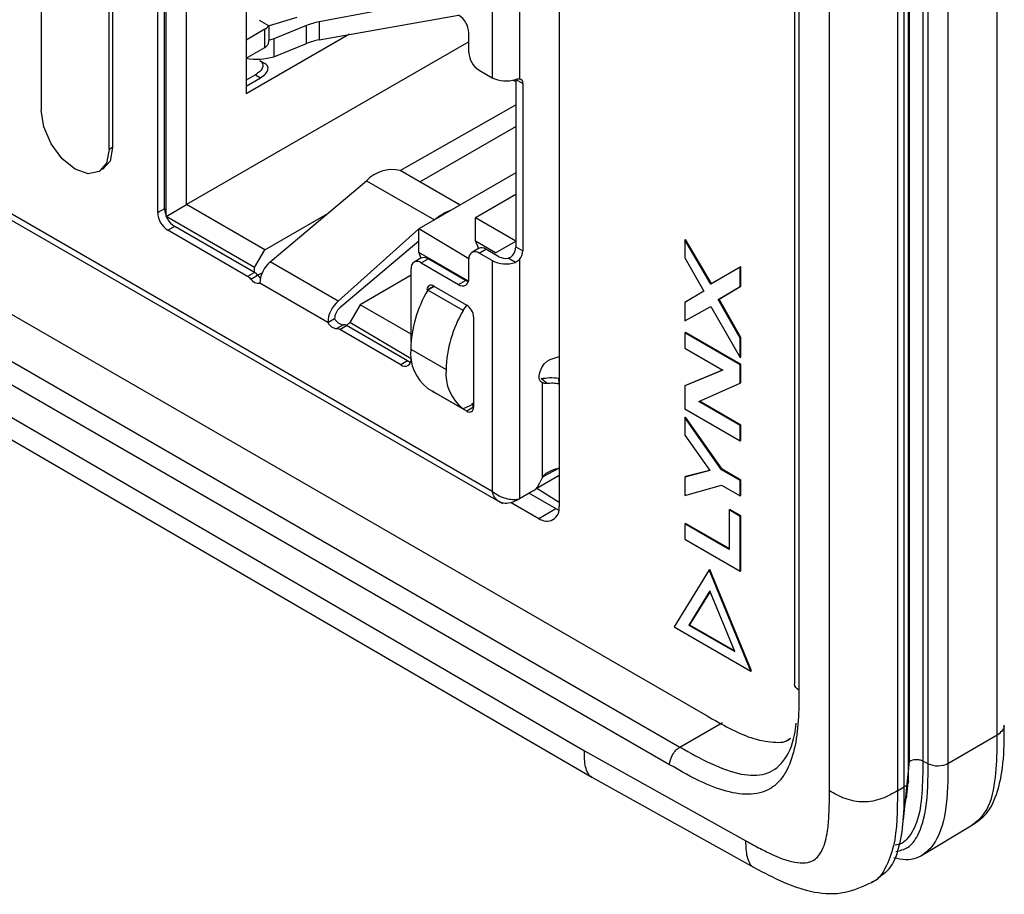
# Model space of a CAD drawing. Units: millimetres. Extents: x 17 to 410, y 7 to 290.
# Drawn here: x 334 to 344, y 83 to 92 of the extents above; entities that cross this region are included whole.
import ezdxf

# ---------------------------------------------------------------- set-up
doc = ezdxf.new("R2010")
doc.units = ezdxf.units.MM

msp = doc.modelspace()

# ---------------------------------------------------------------- linework, layer by layer
at = {"color": 7, "linetype": 'Continuous', "lineweight": 25}
for p, q in [((343.8298, 84.2608), (343.8298, 130.3463)), ((342.9163, 83.9848), (342.9163, 130.0702)), ((343.0575, 130.0753), (343.0575, 83.9886)), ((343.1111, 83.9616), (343.1111, 130.047)), ((343.3172, 130.0503), (343.3172, 83.9649)), ((342.9069, 83.7808), (342.9069, 129.8494)), ((342.0852, 83.6788), (342.0852, 129.7473)), ((342.7923, 129.7473), (342.7923, 83.6788)), ((342.863, 83.7196), (342.863, 129.7881)), ((341.723, 129.1263), (341.723, 84.7882)), ((341.767, 129.0651), (341.767, 84.7269)), ((333.8898, 106.2706), (333.8898, 90.7563)), ((334.5969, 90.3481), (334.5969, 105.8624)), ((334.6323, 105.8828), (334.6323, 90.3685)), ((339.2744, 104.885), (339.2744, 86.6353)), ((339.2744, 104.885), (339.2744, 86.6353)), ((338.5779, 94.8966), (338.5779, 91.0956)), ((338.8608, 94.9076), (338.8608, 91.0847)), ((335.1007, 89.6919), (335.1007, 94.6115)), ((335.1714, 89.7327), (335.1714, 94.6524)), ((335.1901, 89.6525), (335.1891, 94.6813)), ((335.4012, 89.7756), (335.4012, 94.5605)), ((336.02, 94.193), (336.02, 90.9268)), ((337.9654, 91.8984), (336.7804, 91.6761)), ((330.0149, 91.7399), (338.5779, 86.7965)), ((336.7804, 91.4883), (338.2297, 91.7458)), ((330.0563, 91.6483), (338.6851, 86.667)), ((336.1575, 91.6925), (336.2532, 91.6372)), ((336.2532, 91.6372), (336.2532, 91.6372)), ((336.5477, 91.7208), (336.2584, 91.6364)), ((336.2584, 91.4969), (336.2584, 91.6364)), ((336.6481, 91.638), (336.3099, 91.5013)), ((336.6481, 91.4502), (336.6481, 91.638)), ((336.7804, 91.6761), (336.7804, 91.4883)), ((336.2144, 91.5984), (336.02, 91.4861)), ((337.0946, 91.5472), (336.02, 90.9268)), ((336.2144, 91.4106), (336.2144, 91.5984)), ((338.3357, 91.3579), (338.3357, 91.5621)), ((338.3357, 91.4696), (335.4012, 89.7756)), ((336.2532, 91.4494), (336.2584, 91.4969)), ((336.3099, 91.5013), (336.3099, 91.3135)), ((336.3099, 91.3135), (336.6481, 91.4502)), ((327.0376, 91.3742), (339.5373, 84.0953)), ((336.02, 91.2983), (336.2144, 91.4106)), ((326.7511, 91.3061), (339.6153, 83.8213)), ((336.1614, 91.2738), (336.1614, 91.2738)), ((336.1614, 91.2738), (336.2144, 91.2432)), ((336.1175, 91.126), (336.02, 91.0697)), ((336.1175, 91.126), (336.1705, 91.0954)), ((338.4418, 91.1742), (338.5779, 91.0956)), ((329.407, 91.0438), (340.8124, 84.4597)), ((329.407, 91.0438), (340.8124, 84.4597)), ((336.02, 91.0085), (336.1705, 91.0954)), ((338.7974, 91.071), (338.8254, 91.0548)), ((338.7974, 91.071), (338.8254, 91.0548)), ((338.8254, 91.0752), (338.8961, 91.0344)), ((338.8254, 91.0752), (338.8254, 91.0752)), ((338.8254, 91.0752), (338.8254, 89.336)), ((338.8961, 91.0344), (338.8961, 89.2952)), ((337.6202, 90.1319), (338.8254, 90.8134)), ((329.1242, 90.719), (340.5295, 84.1348)), ((340.4235, 83.9511), (329.0181, 90.5353)), ((337.827, 90.0125), (338.8254, 90.5889)), ((334.6323, 90.3685), (334.5969, 90.3481)), ((334.5287, 90.1396), (334.5287, 90.1396)), ((338.2458, 89.7708), (337.6202, 90.1319)), ((338.8254, 90.1054), (337.816, 89.5227)), ((336.271, 89.1795), (337.2721, 90.0243)), ((337.2721, 90.0243), (337.9792, 89.6161)), ((338.8254, 89.8809), (338.4064, 89.6391)), ((335.1714, 89.7327), (335.1007, 89.6919)), ((335.1901, 89.6525), (335.4012, 89.7756)), ((336.2144, 89.3061), (335.4012, 89.7756)), ((336.2144, 89.3061), (336.8685, 89.6837)), ((336.1084, 89.1224), (335.1901, 89.6525)), ((338.8254, 89.3972), (338.4064, 89.6391)), ((338.4064, 89.3941), (338.4064, 89.6391)), ((335.2775, 89.549), (335.2068, 89.5082)), ((336.0355, 89.0298), (335.2068, 89.5082)), ((336.1062, 89.0706), (335.2775, 89.549)), ((337.816, 89.5227), (336.9781, 88.7713)), ((338.3357, 89.2104), (337.816, 89.5227)), ((337.816, 89.2777), (337.816, 89.5227)), ((337.816, 89.3946), (336.994, 88.7009)), ((338.4064, 89.3941), (338.4375, 89.3199)), ((338.6133, 89.2747), (338.4064, 89.3941)), ((338.6133, 89.2747), (338.8254, 89.3972)), ((340.5799, 89.4102), (340.587, 89.4143)), ((340.5799, 89.4102), (340.587, 89.4143)), ((340.5799, 89.4102), (340.5799, 89.2208)), ((340.8522, 88.9501), (340.5799, 89.4102)), ((340.5799, 89.4102), (340.5799, 89.2208)), ((340.8522, 88.9501), (340.5799, 89.4102)), ((340.8593, 88.9542), (340.587, 89.4143)), ((340.8593, 88.9542), (340.587, 89.4143)), ((336.1084, 89.1224), (336.2144, 89.3061)), ((337.816, 89.2777), (337.8365, 89.2178)), ((338.3328, 88.9794), (337.816, 89.2777)), ((338.4375, 89.3199), (338.3668, 89.2791)), ((338.4418, 89.2717), (338.5125, 89.3125)), ((338.5779, 89.1931), (338.4418, 89.2717)), ((338.6486, 89.2339), (338.5125, 89.3125)), ((338.6133, 89.2747), (338.6133, 89.2747)), ((338.8254, 89.336), (338.8961, 89.2952)), ((336.9781, 88.7713), (336.271, 89.1795)), ((337.8365, 89.2178), (337.7658, 89.177)), ((337.8408, 89.1696), (337.9115, 89.2104)), ((337.8408, 89.1696), (338.2297, 88.945)), ((338.3004, 88.9859), (337.9115, 89.2104)), ((338.3357, 89.0063), (338.3357, 89.2104)), ((338.5779, 89.1931), (338.5779, 86.7965)), ((338.8209, 89.1753), (338.7452, 89.219)), ((338.8608, 89.204), (338.8608, 86.7149)), ((340.5799, 89.2208), (340.7781, 88.8756)), ((340.5799, 89.2208), (340.7781, 88.8756)), ((336.1062, 89.0706), (336.0355, 89.0298)), ((336.1062, 89.0706), (336.1084, 89.1224)), ((336.1386, 89.0428), (336.1871, 89.0658)), ((337.7347, 88.3531), (337.7347, 89.1083)), ((341.1578, 89.1256), (340.8522, 88.9501)), ((341.1578, 89.1256), (340.8522, 88.9501)), ((341.1649, 89.1297), (340.8593, 88.9542)), ((341.1649, 89.1297), (340.8593, 88.9542)), ((341.1578, 89.1256), (341.1649, 89.1297)), ((341.1578, 89.1256), (341.1649, 89.1297)), ((341.1578, 88.9237), (341.1578, 89.1256)), ((341.1578, 88.9237), (341.1578, 89.1256)), ((341.1649, 88.9278), (341.1649, 89.1297)), ((341.1649, 88.9278), (341.1649, 89.1297)), ((336.0679, 89.002), (336.1386, 89.0428)), ((337.7347, 89.0408), (337.2044, 88.7346)), ((338.2297, 88.945), (338.3004, 88.9859)), ((336.8685, 88.5489), (336.1614, 88.9571)), ((337.9716, 88.9287), (337.9009, 88.8879)), ((337.9079, 88.8858), (337.9009, 88.8879)), ((337.9751, 88.9246), (337.9079, 88.8858)), ((338.2756, 88.6735), (337.9079, 88.8858)), ((337.9716, 88.9287), (338.3145, 88.7307)), ((337.9751, 88.9246), (337.9716, 88.9287)), ((337.9751, 88.9246), (337.9751, 88.9266)), ((340.7781, 88.8756), (340.5799, 88.7593)), ((340.7781, 88.8756), (340.5799, 88.7593)), ((340.8522, 88.9501), (340.8593, 88.9542)), ((340.8522, 88.9501), (340.8593, 88.9542)), ((340.9296, 88.7881), (341.1578, 88.9237)), ((340.9296, 88.7881), (341.1578, 88.9237)), ((340.9367, 88.7922), (341.1649, 88.9278)), ((340.9367, 88.7922), (341.1649, 88.9278)), ((341.1578, 88.9237), (341.1649, 88.9278)), ((341.1578, 88.9237), (341.1649, 88.9278)), ((340.5799, 88.7593), (340.5799, 88.5679)), ((340.5799, 88.7593), (340.5799, 88.5679)), ((340.9296, 88.7881), (340.9367, 88.7922)), ((340.9296, 88.7881), (340.9367, 88.7922)), ((341.1578, 88.3881), (340.9296, 88.7881)), ((341.1578, 88.3881), (340.9296, 88.7881)), ((341.1648, 88.3922), (340.9367, 88.7922)), ((341.1648, 88.3922), (340.9367, 88.7922)), ((337.2044, 88.7346), (337.0983, 88.5509)), ((337.7347, 88.4285), (337.2044, 88.7346)), ((338.2756, 88.6735), (338.3145, 88.7307)), ((340.5799, 88.5679), (340.8522, 88.7155)), ((340.5799, 88.5679), (340.8522, 88.7155)), ((340.8522, 88.7155), (341.1578, 88.1852)), ((340.8522, 88.7155), (341.1578, 88.1852)), ((336.8685, 88.5489), (336.9392, 88.5897)), ((337.0983, 88.5509), (337.0651, 88.517)), ((337.7347, 88.1713), (337.0983, 88.5509)), ((338.3852, 88.6082), (338.3852, 87.6692)), ((337.0327, 88.5266), (336.962, 88.4858)), ((336.9944, 88.4762), (337.0651, 88.517)), ((337.6286, 88.1101), (336.9944, 88.4762)), ((337.6993, 88.1509), (337.0651, 88.517)), ((340.5799, 88.443), (340.587, 88.4471)), ((340.5799, 88.443), (340.587, 88.4471)), ((341.1648, 88.1134), (340.587, 88.4471)), ((341.1648, 88.1134), (340.587, 88.4471)), ((340.5799, 88.443), (340.5799, 88.2824)), ((341.1578, 88.1093), (340.5799, 88.443)), ((340.5799, 88.443), (340.5799, 88.2824)), ((341.1578, 88.1093), (340.5799, 88.443)), ((341.1578, 88.3881), (341.1648, 88.3922)), ((341.1578, 88.3881), (341.1648, 88.3922)), ((341.1578, 88.1852), (341.1578, 88.3881)), ((341.1578, 88.1852), (341.1578, 88.3881)), ((341.1648, 88.1893), (341.1648, 88.3922)), ((341.1648, 88.1893), (341.1648, 88.3922)), ((337.7312, 88.2734), (338.0989, 88.0612)), ((340.5799, 88.2824), (340.9754, 88.054)), ((340.5799, 88.2824), (340.9754, 88.054)), ((337.6993, 88.1509), (337.6286, 88.1101)), ((337.7347, 88.1713), (337.7347, 88.1978)), ((339.183, 88.1651), (339.2744, 88.1963)), ((341.1578, 88.1852), (341.1648, 88.1893)), ((341.1578, 88.1852), (341.1648, 88.1893)), ((340.9754, 88.054), (340.5799, 87.8911)), ((340.9754, 88.054), (340.5799, 87.8911)), ((340.9742, 88.0547), (340.5869, 87.8951)), ((340.9742, 88.0547), (340.5869, 87.8951)), ((341.1578, 88.1093), (341.1648, 88.1134)), ((341.1578, 88.1093), (341.1648, 88.1134)), ((341.1578, 87.918), (341.1578, 88.1093)), ((341.1578, 87.918), (341.1578, 88.1093)), ((341.1648, 87.922), (341.1648, 88.1134)), ((341.1648, 87.922), (341.1648, 88.1134)), ((339.0883, 87.9658), (339.0883, 87.9658)), ((339.1426, 87.9173), (339.0883, 87.9658)), ((339.2733, 87.9142), (339.2712, 87.9719)), ((337.9079, 87.8651), (338.2756, 87.6529)), ((339.1016, 86.9417), (339.1016, 87.9215)), ((339.1016, 87.9215), (339.1016, 87.9215)), ((339.2733, 87.9142), (339.2733, 87.0336)), ((340.5799, 87.8911), (340.5869, 87.8951)), ((340.5799, 87.8911), (340.5869, 87.8951)), ((340.5799, 87.8911), (340.5799, 87.6526)), ((340.5799, 87.8911), (340.5799, 87.6526)), ((340.7256, 87.7281), (341.1578, 87.918)), ((340.7256, 87.7281), (341.1578, 87.918)), ((341.1578, 87.918), (341.1648, 87.922)), ((341.1578, 87.918), (341.1648, 87.922)), ((338.3145, 87.6284), (337.9716, 87.8264)), ((337.9716, 87.8264), (337.9716, 87.8264)), ((341.1648, 87.4827), (340.7336, 87.7316)), ((341.1648, 87.4827), (340.7336, 87.7316)), ((338.3852, 87.6998), (338.2756, 87.6529)), ((338.3852, 87.6692), (338.3145, 87.6284)), ((338.3852, 87.6998), (338.3711, 87.708)), ((338.3852, 87.6692), (338.3711, 87.708)), ((340.5799, 87.6526), (341.1577, 87.319)), ((340.5799, 87.6526), (341.1577, 87.319)), ((341.1577, 87.4786), (340.7256, 87.7281)), ((341.1577, 87.4786), (340.7256, 87.7281)), ((340.5798, 87.5603), (340.5869, 87.5644)), ((340.5798, 87.5603), (340.5869, 87.5644)), ((340.5798, 87.5603), (340.5798, 87.3776)), ((340.9629, 87.019), (340.5798, 87.5603)), ((340.5798, 87.5603), (340.5798, 87.3776)), ((340.9629, 87.019), (340.5798, 87.5603)), ((340.9699, 87.0231), (340.5869, 87.5644)), ((340.9699, 87.0231), (340.5869, 87.5644)), ((341.1577, 87.4786), (341.1648, 87.4827)), ((341.1577, 87.4786), (341.1648, 87.4827)), ((341.1577, 87.319), (341.1577, 87.4786)), ((341.1577, 87.319), (341.1577, 87.4786)), ((341.1648, 87.3231), (341.1648, 87.4827)), ((341.1648, 87.3231), (341.1648, 87.4827)), ((340.5798, 87.3776), (340.8405, 87.0099)), ((340.5798, 87.3776), (340.8405, 87.0099)), ((341.1577, 87.319), (341.1648, 87.3231)), ((341.1577, 87.319), (341.1648, 87.3231)), ((339.2733, 87.0336), (339.1053, 86.9459)), ((340.9629, 87.019), (340.9699, 87.0231)), ((340.9629, 87.019), (340.9699, 87.0231)), ((341.1577, 86.9065), (340.9629, 87.019)), ((341.1577, 86.9065), (340.9629, 87.019)), ((341.1648, 86.9106), (340.9699, 87.0231)), ((341.1648, 86.9106), (340.9699, 87.0231)), ((339.0415, 86.8274), (339.2744, 86.9618)), ((340.8405, 87.0099), (340.5798, 86.9431)), ((340.8405, 87.0099), (340.5798, 86.9431)), ((340.5798, 86.9431), (340.5869, 86.9472)), ((340.5798, 86.9431), (340.5869, 86.9472)), ((340.5798, 86.9431), (340.5798, 86.7517)), ((340.5798, 86.9431), (340.5798, 86.7517)), ((340.8391, 87.0118), (340.5869, 86.9472)), ((340.8391, 87.0118), (340.5869, 86.9472)), ((341.1577, 86.9065), (341.1648, 86.9106)), ((341.1577, 86.9065), (341.1648, 86.9106)), ((341.1648, 86.75), (341.1648, 86.9106)), ((341.1648, 86.75), (341.1648, 86.9106)), ((339.0415, 86.8274), (339.2744, 86.6802)), ((340.5798, 86.7517), (340.9629, 86.8584)), ((340.5798, 86.7517), (340.9629, 86.8584)), ((340.9629, 86.8584), (341.1577, 86.746)), ((340.9629, 86.8584), (341.1577, 86.746)), ((341.1577, 86.746), (341.1577, 86.9065)), ((341.1577, 86.746), (341.1577, 86.9065)), ((338.783, 86.6781), (338.8608, 86.7149)), ((339.0107, 86.8014), (338.8608, 86.7149)), ((338.9633, 86.7741), (339.2391, 86.6148)), ((338.9633, 86.7741), (339.2391, 86.6148)), ((341.1577, 86.746), (341.1648, 86.75)), ((341.1577, 86.746), (341.1648, 86.75)), ((338.7772, 86.6774), (339.0623, 86.5128)), ((338.7772, 86.6774), (339.0623, 86.5128)), ((338.783, 86.6781), (338.783, 86.6781)), ((339.0623, 86.5128), (339.2391, 86.6148)), ((339.0623, 86.5128), (339.2391, 86.6148)), ((339.2391, 86.6148), (339.2719, 86.5989)), ((339.2391, 86.6148), (339.2719, 86.5989)), ((341.0411, 86.6008), (341.0482, 86.6049)), ((341.0411, 86.6008), (341.0482, 86.6049)), ((341.1648, 86.5376), (341.0482, 86.6049)), ((341.1648, 86.5376), (341.0482, 86.6049)), ((341.1577, 86.5335), (341.0411, 86.6008)), ((341.0411, 86.6008), (341.0411, 86.1903)), ((341.1577, 86.5335), (341.0411, 86.6008)), ((341.0411, 86.6008), (341.0411, 86.1903)), ((341.1577, 86.5335), (341.1648, 86.5376)), ((341.1577, 86.5335), (341.1648, 86.5376)), ((341.1577, 85.9624), (341.1577, 86.5335)), ((341.1577, 85.9624), (341.1577, 86.5335)), ((341.1647, 85.9664), (341.1648, 86.5376)), ((341.1647, 85.9664), (341.1648, 86.5376)), ((340.5798, 86.4566), (340.5869, 86.4607)), ((340.5798, 86.4566), (340.5869, 86.4607)), ((341.0411, 86.1903), (340.5798, 86.4566)), ((340.5798, 86.4566), (340.5798, 86.296)), ((341.0411, 86.1903), (340.5798, 86.4566)), ((340.5798, 86.4566), (340.5798, 86.296)), ((341.0411, 86.1984), (340.5869, 86.4607)), ((341.0411, 86.1984), (340.5869, 86.4607)), ((340.5798, 86.296), (341.1577, 85.9624)), ((340.5798, 86.296), (341.1577, 85.9624)), ((340.8349, 85.9788), (340.4709, 85.3836)), ((340.8349, 85.9788), (340.4709, 85.3836)), ((340.8349, 85.9788), (340.842, 85.9829)), ((340.8349, 85.9788), (340.842, 85.9829)), ((341.2664, 84.9243), (340.8349, 85.9788)), ((341.2664, 84.9243), (340.8349, 85.9788)), ((341.2735, 84.9284), (340.842, 85.9829)), ((341.2735, 84.9284), (340.842, 85.9829)), ((341.1577, 85.9624), (341.1647, 85.9664)), ((341.1577, 85.9624), (341.1647, 85.9664)), ((340.8418, 85.7584), (340.624, 85.4023)), ((340.8418, 85.7584), (340.624, 85.4023)), ((340.8436, 85.7539), (340.6311, 85.4064)), ((340.8436, 85.7539), (340.6311, 85.4064)), ((341.0999, 85.1276), (340.8418, 85.7584)), ((341.0999, 85.1276), (340.8418, 85.7584)), ((340.4709, 85.3836), (341.2664, 84.9243)), ((340.4709, 85.3836), (341.2664, 84.9243)), ((340.624, 85.4023), (340.6311, 85.4064)), ((340.624, 85.4023), (340.6311, 85.4064)), ((340.624, 85.4023), (341.0999, 85.1276)), ((340.624, 85.4023), (341.0999, 85.1276)), ((340.6311, 85.4064), (341.0955, 85.1383)), ((340.6311, 85.4064), (341.0955, 85.1383)), ((341.2664, 84.9243), (341.2735, 84.9284)), ((341.2664, 84.9243), (341.2735, 84.9284)), ((340.5295, 84.1348), (340.9715, 84.3899)), ((343.3172, 83.9649), (343.8298, 84.2608)), ((341.6349, 84.2005), (341.6791, 84.226)), ((341.6349, 84.2005), (341.6791, 84.226)), ((339.5373, 84.0953), (341.2167, 83.1596)), ((342.9163, 83.9848), (342.9069, 83.9787)), ((343.1111, 83.9616), (343.0575, 83.9892)), ((343.0575, 83.9886), (343.0575, 83.9892)), ((339.6153, 83.8213), (341.3008, 82.8822)), ((342.7923, 83.6788), (342.863, 83.7196)), ((343.0426, 83.0083), (343.5562, 83.3169)), ((342.5209, 82.7271), (342.5921, 82.7682))]:
    msp.add_line(p, q, dxfattribs=at)
at = {"color": 7, "linetype": 'Continuous', "lineweight": 25, "flags": 128}
for points in [[(336.3099, 91.5013), (336.2629, 91.485), (336.2584, 91.4969)], [(334.5969, 90.3481), (334.57, 90.2074), (334.4934, 90.1192), (334.3787, 90.0969), (334.2434, 90.144), (334.1081, 90.2532), (333.9934, 90.4079), (333.9167, 90.5846), (333.8898, 90.7563)], [(334.6323, 90.3685), (334.6054, 90.2278), (334.5287, 90.1396), (334.5287, 90.1396)], [(338.3328, 88.9794), (338.3211, 88.9763), (338.3004, 88.9859)], [(337.6993, 88.1509), (337.72, 88.1413), (337.6993, 88.1509)], [(339.1016, 87.9215), (339.0805, 87.9374), (339.0685, 87.9648), (339.0669, 88.0009), (339.0757, 88.0416), (339.0942, 88.0826), (339.1202, 88.1194), (339.1509, 88.1479), (339.183, 88.1651)], [(337.9716, 87.8264), (337.9578, 87.8359), (337.9716, 87.8264)], [(342.8533, 83.3782), (342.9163, 83.9847), (342.9163, 83.9848), (342.9163, 83.9848)]]:
    msp.add_lwpolyline(points, dxfattribs=at)
at = {"color": 7, "linetype": 'Continuous', "lineweight": 25}
for centre, radius, start, end in [((338.1055, 91.5516), 0.2305, 2.60548, 57.39452), ((336.1717, 91.6799), 0.092, 297.64491, 332.34888), ((336.906, 90.9908), 0.6967, 100.38801, 111.72628), ((336.1717, 91.4921), 0.092, 297.64491, 332.34888), ((336.906, 90.803), 0.6967, 100.38801, 111.72628), ((336.1324, 91.9279), 0.6395, 259.87084, 286.1128), ((338.566, 91.3684), 0.2305, 182.60548, 237.39452), ((338.7205, 91.3748), 0.3135, 242.93902, 288.67355), ((338.8527, 91.0415), 0.044, 350.74812, 79.45322), ((337.5425, 89.7664), 0.3737, 77.9869, 136.36085), ((335.331, 89.7024), 0.2305, 182.60548, 237.39452), ((335.4017, 89.7432), 0.2305, 182.60548, 237.39452), ((338.3358, 89.2099), 0.5405, 109.08044, 131.28535), ((338.4004, 89.2209), 0.0655, 50.79671, 189.21404), ((338.4686, 89.2512), 0.0754, 54.38242, 114.30712), ((338.6721, 89.343), 0.1535, 320.22793, 357.36071), ((338.7428, 89.3022), 0.1535, 320.22793, 357.36071), ((336.4743, 88.9411), 0.3134, 130.45992, 177.06751), ((337.7994, 89.1188), 0.0655, 50.79671, 189.21404), ((337.8675, 89.149), 0.0754, 54.38242, 114.30712), ((338.7205, 89.4723), 0.3135, 242.93902, 288.67355), ((338.7192, 89.3703), 0.1535, 242.64283, 279.7711), ((336.0408, 88.9615), 0.1272, 39.73527, 59.04787), ((335.97, 88.9207), 0.1272, 39.73527, 59.04787), ((336.152, 89.0575), 0.1008, 213.37388, 275.31799), ((336.267, 89.1506), 0.1677, 220.02163, 234.26766), ((338.2711, 88.9958), 0.0655, 230.79671, 9.21404), ((339.0278, 88.2308), 1.2973, 149.67756, 178.11904), ((337.944, 88.8948), 0.0437, 50.79671, 189.21404), ((337.1815, 88.5329), 0.3134, 130.45992, 177.06751), ((337.0957, 88.5817), 0.1567, 130.45992, 177.06751), ((339.3955, 88.0186), 1.2973, 149.67756, 178.11904), ((338.2317, 88.6012), 0.1537, 2.60548, 57.39452), ((336.9789, 88.6118), 0.1271, 209.66528, 262.35154), ((337.0496, 88.6526), 0.1271, 209.66528, 262.35154), ((336.9607, 88.422), 0.0638, 58.10048, 88.79388), ((337.0314, 88.4628), 0.0638, 58.10048, 88.79388), ((338.1927, 88.2308), 0.4635, 174.72729, 232.09519), ((337.67, 88.1608), 0.0655, 230.79671, 9.21404), ((338.5604, 88.0186), 0.4635, 174.72729, 232.09519), ((338.3421, 87.6622), 0.0437, 230.79671, 9.21404), ((339.2954, 86.8146), 0.2318, 146.73436, 161.95995), ((338.9265, 86.932), 0.1554, 302.80273, 342.89419), ((339.1451, 86.6143), 0.131, 230.79671, 9.21404), ((339.1451, 86.6143), 0.131, 230.79671, 9.21404)]:
    msp.add_arc(centre, radius, start, end, dxfattribs=at)
for points, knots in [([(336.1614, 91.2738), (336.1701, 91.2674), (336.1889, 91.2536), (336.1977, 91.225), (336.19, 91.1915), (336.1635, 91.1563), (336.1327, 91.136), (336.1175, 91.126)], [0, 0, 0, 0, 0.1467542, 0.3161257, 0.5102478, 0.7577933, 1, 1, 1, 1]), ([(336.1705, 91.0954), (336.1896, 91.1084), (336.2277, 91.1344), (336.2499, 91.1758), (336.2475, 91.2075), (336.2362, 91.2281), (336.2214, 91.2383), (336.2144, 91.2432)], [0, 0, 0, 0, 0.3101202, 0.6161208, 0.7588957, 0.8860224, 1, 1, 1, 1]), ([(338.8209, 91.0778), (338.8284, 91.0802), (338.8434, 91.0848), (338.855, 91.0847), (338.8608, 91.0847)], [0, 0, 0, 0, 0.5025602, 1, 1, 1, 1]), ([(338.7901, 89.2449), (338.7837, 89.2383), (338.7712, 89.2254), (338.7537, 89.2211), (338.7452, 89.219)], [0, 0, 0, 0, 0.51086042, 1, 1, 1, 1]), ([(338.8608, 89.204), (338.855, 89.1977), (338.8434, 89.1849), (338.8284, 89.1785), (338.8209, 89.1753)], [0, 0, 0, 0, 0.4974398, 1, 1, 1, 1]), ([(339.1016, 87.9215), (339.1088, 87.9211), (339.1216, 87.9203), (339.1362, 87.9182), (339.1426, 87.9173)], [0, 0, 0, 0, 0.5599618, 1, 1, 1, 1]), ([(339.1426, 87.9173), (339.1656, 87.9195), (339.2066, 87.9236), (339.2529, 87.917), (339.2733, 87.9142)], [0, 0, 0, 0, 0.559792, 1, 1, 1, 1]), ([(339.2733, 87.0336), (339.2473, 87.0271), (339.2009, 87.0157), (339.1604, 86.9938), (339.1426, 86.9842)], [0, 0, 0, 0, 0.5597917, 1, 1, 1, 1]), ([(339.1426, 86.9842), (339.1345, 86.9766), (339.12, 86.963), (339.1072, 86.9482), (339.1016, 86.9417)], [0, 0, 0, 0, 0.55995808, 1, 1, 1, 1]), ([(338.5779, 86.7965), (338.6013, 86.7785), (338.6482, 86.7424), (338.7325, 86.7161), (338.8069, 86.7075), (338.8428, 86.7124), (338.8608, 86.7149)], [0, 0, 0, 0, 0.2796537, 0.5593086, 0.7796543, 1, 1, 1, 1]), ([(341.767, 84.7269), (341.767, 84.6199), (341.7665, 84.5132), (341.7535, 84.3079), (341.7413, 84.2091), (341.6984, 84.0241), (341.6684, 83.9403), (341.6058, 83.8331), (341.5817, 83.8003), (341.528, 83.7439), (341.4984, 83.7202), (341.4008, 83.6632), (341.3232, 83.6446), (341.1584, 83.6427), (341.0693, 83.6585), (340.8885, 83.7131), (340.7958, 83.7521), (340.6099, 83.844), (340.5167, 83.8973), (340.4235, 83.9511)], [0, 0, 0, 0, 0.125, 0.125, 0.25, 0.25, 0.375, 0.375, 0.4375, 0.4375, 0.5, 0.5, 0.625, 0.625, 0.75, 0.75, 0.875, 0.875, 1, 1, 1, 1]), ([(340.8124, 84.4597), (340.9668, 84.371), (341.2041, 84.2348), (341.4925, 84.1786), (341.6373, 84.1819), (341.6785, 84.226), (341.6789, 84.2264)], [0, 0, 0, 0, 0.4981485, 0.7654001, 0.9980082, 1, 1, 1, 1]), ([(340.8124, 84.4597), (340.9668, 84.371), (341.2041, 84.2348), (341.4925, 84.1786), (341.6373, 84.1819), (341.6785, 84.226), (341.6789, 84.2264)], [0, 0, 0, 0, 0.4981485, 0.7654001, 0.9980082, 1, 1, 1, 1]), ([(340.5295, 84.1348), (340.7472, 84.0137), (341.059, 83.8401), (341.4256, 83.8346), (341.6249, 83.976), (341.7149, 84.1864), (341.7349, 84.3429), (341.7402, 84.3842)], [0, 0, 0, 0, 0.3931415, 0.5631574, 0.7306855, 0.9289234, 1, 1, 1, 1]), ([(343.5562, 83.3169), (343.6072, 83.3495), (343.7215, 83.4226), (343.8242, 83.6265), (343.8922, 83.8992), (343.9032, 84.1611), (343.9027, 84.3243), (343.9026, 84.3624)], [0, 0, 0, 0, 0.153541, 0.3440727, 0.5844379, 0.9030245, 1, 1, 1, 1]), ([(343.8298, 84.2608), (343.8493, 84.2755), (343.8884, 84.305), (343.9091, 84.3441), (343.9029, 84.3626), (343.903, 84.3628)], [0, 0, 0, 0, 0.4972563, 0.9945125, 1, 1, 1, 1]), ([(343.5562, 83.3169), (343.6074, 83.3575), (343.7393, 83.4531), (343.8129, 83.7615), (343.83, 84.0496), (343.8298, 84.2157), (343.8298, 84.2608)], [0, 0, 0, 0, 0.2388615, 0.579348, 0.8858702, 1, 1, 1, 1]), ([(339.6153, 83.8213), (339.6169, 83.8208), (339.5972, 83.8256), (339.5722, 83.863), (339.5385, 83.9497), (339.5378, 84.0368), (339.5373, 84.0953)], [0, 0, 0, 0, 0.0075722, 0.2436048, 0.4923067, 1, 1, 1, 1]), ([(340.4235, 83.9511), (340.4235, 83.9832), (340.4349, 84.0216), (340.4742, 84.0896), (340.5018, 84.1188), (340.5295, 84.1348)], [0, 0, 0, 0, 0.5, 0.5, 1, 1, 1, 1]), ([(343.3172, 83.9649), (343.3159, 83.7996), (343.3136, 83.5092), (343.2259, 83.1898), (343.08, 83.0124), (342.9211, 82.9444), (342.7972, 82.9728), (342.7552, 82.9824)], [0, 0, 0, 0, 0.315353, 0.5541163, 0.7171475, 0.9040226, 1, 1, 1, 1]), ([(343.0575, 83.9892), (343.0575, 83.9892), (343.0517, 83.7653), (343.055, 83.4337), (342.9166, 83.1988), (342.835, 83.1267), (342.791, 83.1191), (342.7687, 83.1152)], [0, 0, 0, 0, 0.0000216, 0.6015248, 0.8409359, 0.9192534, 1, 1, 1, 1]), ([(342.7767, 83.0482), (342.8189, 83.058), (342.9148, 83.0803), (343.0265, 83.2359), (343.109, 83.5271), (343.1103, 83.8018), (343.1111, 83.9616)], [0, 0, 0, 0, 0.1447503, 0.3282937, 0.6093385, 1, 1, 1, 1]), ([(343.0575, 83.9886), (343.0527, 83.9918), (343.0473, 83.9934), (343.0361, 83.9972), (343.0301, 83.9989), (343.0115, 84.0028), (342.9983, 84.004), (342.9593, 84.003), (342.9339, 83.9961), (342.9163, 83.9848)], [0, 0, 0, 0, 0.125, 0.125, 0.25, 0.25, 0.5, 0.5, 1, 1, 1, 1]), ([(343.1111, 83.9616), (343.1393, 83.947), (343.1774, 83.9389), (343.2531, 83.9401), (343.2904, 83.9494), (343.3172, 83.9649)], [0, 0, 0, 0, 0.5, 0.5, 1, 1, 1, 1]), ([(342.9069, 83.7808), (342.8944, 83.7635), (342.8956, 83.648), (342.8705, 83.5513), (342.8567, 83.498)], [0, 0, 0, 0, 0.4493369, 1, 1, 1, 1]), ([(341.2167, 83.1596), (341.267, 83.132), (341.3585, 83.0818), (341.4822, 83.02), (341.6023, 82.9684), (341.7199, 82.9341), (341.8343, 82.9253), (341.9409, 82.9561), (342.0246, 83.0697), (342.0671, 83.2427), (342.0835, 83.4541), (342.0846, 83.5961), (342.0852, 83.6788)], [0, 0, 0, 0, 0.1015964, 0.1850535, 0.2505771, 0.3463757, 0.4287866, 0.5012487, 0.6122417, 0.7504024, 0.854748, 1, 1, 1, 1]), ([(342.7923, 83.6788), (342.7427, 83.6502), (342.6904, 83.6211), (342.5699, 83.5778), (342.5039, 83.5643), (342.3736, 83.5643), (342.3076, 83.5778), (342.187, 83.6211), (342.1347, 83.6502), (342.0852, 83.6788)], [0, 0, 0, 0, 0.25, 0.25, 0.5, 0.5, 0.75, 0.75, 1, 1, 1, 1]), ([(342.7923, 83.6788), (342.791, 83.4772), (342.789, 83.1768), (342.6742, 82.8768), (342.5895, 82.7466), (342.5222, 82.7291), (342.5209, 82.7271)], [0, 0, 0, 0, 0.5071747, 0.7560887, 0.992716, 1, 1, 1, 1]), ([(342.5921, 82.7682), (342.619, 82.8032), (342.7252, 82.8526), (342.8104, 83.0709), (342.8625, 83.3704), (342.8628, 83.6006), (342.863, 83.7196)], [0, 0, 0, 0, 0.1458678, 0.4163962, 0.6982055, 1, 1, 1, 1]), ([(341.3008, 82.8822), (341.3004, 82.8828), (341.2806, 82.8877), (341.255, 82.9255), (341.2199, 83.0129), (341.218, 83.1007), (341.2167, 83.1596)], [0, 0, 0, 0, 0.00754092, 0.24358046, 0.49229019, 1, 1, 1, 1]), ([(341.3008, 82.8822), (341.5047, 82.7752), (341.8041, 82.6182), (342.2407, 82.5992), (342.4298, 82.6856), (342.5209, 82.7271)], [0, 0, 0, 0, 0.5256049, 0.7717188, 1, 1, 1, 1])]:
    msp.add_open_spline(points, degree=3, knots=knots, dxfattribs=at)
for points in [[(339.0883, 87.9658), (339.1169, 87.9705), (339.1739, 87.9799), (339.2388, 87.9745), (339.2712, 87.9719)], [(338.783, 86.6781), (338.7591, 86.673), (338.7115, 86.6626), (338.6488, 86.6826), (338.6002, 86.7268), (338.5854, 86.7733), (338.5779, 86.7965)], [(341.767, 84.7269), (341.7392, 84.743), (341.723, 84.7655), (341.723, 84.7882)], [(342.9069, 83.7808), (342.9069, 83.7581), (342.8908, 83.7356), (342.863, 83.7196)]]:
    msp.add_open_spline(points, degree=3, dxfattribs=at)

doc.saveas('drawing.dxf')
